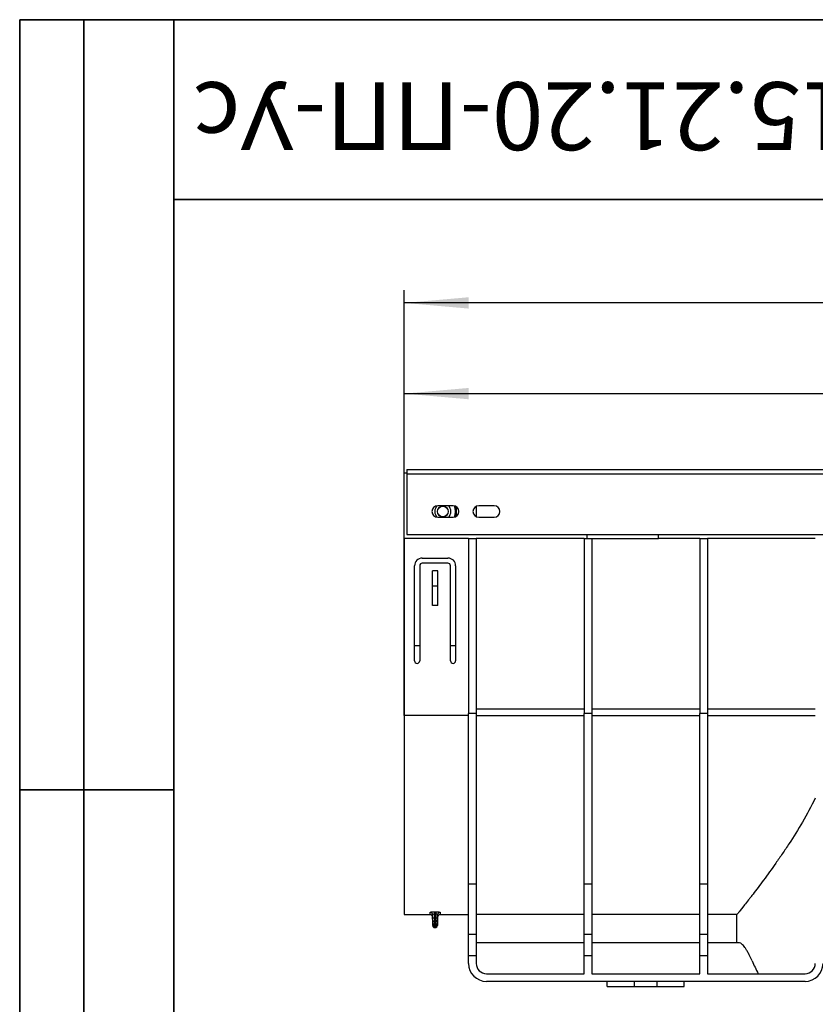
# Model space of a CAD drawing. Units: millimetres. Extents: x 8 to 418, y -29 to 291.
# Drawn here: x 8 to 70, y 214 to 291 of the extents above; entities that cross this region are included whole.
import ezdxf

# ---------------------------------------------------------------- set-up
doc = ezdxf.new("R2010")
doc.units = ezdxf.units.MM
doc.layers.add('FORMAT', color=7, linetype='Continuous')
doc.styles.add('SLDTEXTSTYLE0', font='TXT', dxfattribs={"width": 0.7, "bigfont": 'bigfont'})
doc.styles.add('SLDTEXTSTYLE1', font='TXT', dxfattribs={"width": 0.7})
doc.dimstyles.new('SLDDIMSTYLE0', dxfattribs={"dimtxt": 3.393075, "dimasz": 5, "dimexe": 0, "dimexo": 0.0625, "dimgap": 0.848269, "dimtad": 2, "dimdec": 4, "dimlfac": 5, "dimrnd": 1e-09, "dimzin": 12, "dimdsep": 46, "dimtxsty": 'SLDTEXTSTYLE1', "dimsah": 1, "dimcen": 0.09, "dimadec": 0, "dimazin": 3, "dimtfac": 1, "dimtdec": 4, "dimtofl": 0, "dimtmove": 0, "dimatfit": 3, "dimfxl": 0, "dimfrac": 2, "dimtolj": 1, "dimtzin": 12, "dimarcsym": 0})

# ---------------------------------------------------------------- blocks, each defined once
blk = doc.blocks.new('_D')
at = {"layer": 'FORMAT'}
for p, q in [((37.942, 236.813), (37.942, 262.874)), ((237.942, 254.69), (237.942, 262.874)), ((37.942, 261.874), (237.942, 261.874))]:
    blk.add_line(p, q, dxfattribs=at)
for points in [[(37.942, 261.874), (42.942, 261.434), (42.942, 262.314)], [(237.942, 261.874), (232.942, 262.314), (232.942, 261.434)]]:
    blk.add_solid(points, dxfattribs=at)
at = {"layer": 'FORMAT', "attachment_point": 1, "style": 'SLDTEXTSTYLE1'}
for s, insert, char_height in [('1000', (127.779, 266.248), 3.3931), ('%%p', (135.744, 266.248), 3.3931), ('2', (138.851, 266.248), 3.393)]:
    blk.add_mtext(s, dxfattribs=dict(at, insert=insert, char_height=char_height))
blk = doc.blocks.new('_D_1')
at = {"layer": 'FORMAT'}
for p, q in [((37.942, 236.813), (37.942, 269.939)), ((242.742, 248.53), (242.742, 269.939)), ((242.742, 268.939), (37.942, 268.939))]:
    blk.add_line(p, q, dxfattribs=at)
for points in [[(37.942, 268.939), (42.942, 268.499), (42.942, 269.379)], [(242.742, 268.939), (237.742, 269.379), (237.742, 268.499)]]:
    blk.add_solid(points, dxfattribs=at)
at = {"layer": 'FORMAT', "insert": (135.673, 273.313), "char_height": 3.3931, "attachment_point": 1, "style": 'SLDTEXTSTYLE1'}
blk.add_mtext('1024', dxfattribs=at)

msp = doc.modelspace()

# ---------------------------------------------------------------- linework, layer by layer
at = {"color": 7, "linetype": 'Continuous', "lineweight": 25}
for p, q in [((37.941871, 250.59045), (37.941871, 255.69045)), ((37.941871, 255.69045), (38.141871, 255.69045)), ((38.141871, 255.95045), (237.741871, 255.95045)), ((38.141871, 255.95045), (38.141871, 255.63045)), ((38.141871, 255.63045), (38.141871, 250.91045)), ((38.141871, 255.63045), (237.741871, 255.63045)), ((41.741871, 253.14045), (40.541871, 253.14045)), ((44.941871, 253.14045), (43.741871, 253.14045)), ((41.941871, 253.093563), (41.941871, 253.059856)), ((43.541871, 253.093563), (43.541871, 252.287337)), ((40.541871, 252.24045), (41.741871, 252.24045)), ((41.941871, 252.291072), (41.941871, 252.287337)), ((43.741871, 252.24045), (44.941871, 252.24045)), ((38.141871, 250.91045), (237.741871, 250.91045)), ((52.141871, 250.91045), (52.141871, 250.59045)), ((57.741871, 250.59045), (57.741871, 250.91045)), ((42.941871, 250.59045), (37.941871, 250.59045)), ((37.941871, 250.59045), (37.941871, 236.813248)), ((42.941871, 250.59045), (42.941871, 236.949901)), ((42.941871, 250.59045), (43.541871, 250.59045)), ((43.541871, 250.59045), (43.541871, 236.949901)), ((51.941871, 250.59045), (43.541871, 250.59045)), ((51.941871, 250.59045), (51.941871, 236.949901)), ((51.941871, 250.59045), (52.541871, 250.59045)), ((52.541871, 250.59045), (52.541871, 236.949901)), ((52.541871, 250.59045), (57.741871, 250.59045)), ((60.941871, 250.59045), (57.741871, 250.59045)), ((60.941871, 250.59045), (60.941871, 236.949901)), ((60.941871, 250.59045), (61.541871, 250.59045)), ((61.541871, 250.59045), (61.541871, 236.949901)), ((69.941871, 250.59045), (61.541871, 250.59045)), ((39.341871, 249.063494), (41.341871, 249.063494)), ((41.341871, 248.663494), (39.341871, 248.663494)), ((38.741871, 241.063494), (38.741871, 248.463494)), ((39.141871, 248.463494), (39.141871, 241.063494)), ((40.541871, 248.063494), (40.141871, 248.063494)), ((40.141871, 246.863494), (40.141871, 248.063494)), ((40.541871, 246.863494), (40.541871, 248.063494)), ((41.541871, 241.063494), (41.541871, 248.463494)), ((41.941871, 248.463494), (41.941871, 241.063494)), ((40.541871, 246.863494), (40.141871, 246.863494)), ((40.141871, 245.363494), (40.141871, 246.863494)), ((40.541871, 245.363494), (40.541871, 246.863494)), ((40.541871, 245.363494), (40.141871, 245.363494)), ((38.741871, 242.263449), (39.141871, 242.263449)), ((38.741871, 242.262576), (39.141871, 242.262576)), ((41.541871, 242.263449), (41.941871, 242.263449)), ((41.541871, 242.262576), (41.941871, 242.262576)), ((43.541871, 237.313248), (51.941871, 237.313248)), ((52.541871, 237.313248), (60.941871, 237.313248)), ((61.541871, 237.313248), (69.941871, 237.313248)), ((42.941871, 236.813248), (37.941871, 236.813248)), ((37.941871, 236.813248), (37.941871, 221.29045)), ((43.541871, 236.949901), (42.941871, 236.949901)), ((42.941871, 223.661134), (42.941871, 236.949901)), ((43.541871, 236.949901), (43.541871, 223.661134)), ((43.541871, 236.813248), (51.941871, 236.813248)), ((52.541871, 236.949901), (51.941871, 236.949901)), ((51.941871, 223.661134), (51.941871, 236.949901)), ((52.541871, 236.949901), (52.541871, 223.661134)), ((52.541871, 236.813248), (60.941871, 236.813248)), ((61.541871, 236.949901), (60.941871, 236.949901)), ((60.941871, 223.661134), (60.941871, 236.949901)), ((61.541871, 236.949901), (61.541871, 223.661134)), ((61.541871, 236.813248), (69.941871, 236.813248)), ((43.541871, 223.661134), (42.941871, 223.661134)), ((42.941871, 219.744374), (42.941871, 223.661134)), ((43.541871, 223.661134), (43.541871, 219.744374)), ((52.541871, 223.661134), (51.941871, 223.661134)), ((51.941871, 219.744374), (51.941871, 223.661134)), ((52.541871, 223.661134), (52.541871, 219.744374)), ((61.541871, 223.661134), (60.941871, 223.661134)), ((60.941871, 219.744374), (60.941871, 223.661134)), ((61.541871, 223.661134), (61.541871, 219.744374)), ((37.941871, 221.29045), (39.945336, 221.29045)), ((40.145229, 221.098061), (40.157106, 220.41765)), ((40.149522, 221.02981), (40.14534, 221.270074)), ((40.284363, 221.518552), (40.39938, 221.518552)), ((40.284363, 221.518552), (40.284363, 221.324955)), ((40.39938, 221.324955), (40.284363, 221.324955)), ((40.284363, 221.324955), (40.289501, 221.02981)), ((40.289501, 221.02981), (40.394242, 221.02981)), ((40.394242, 221.02981), (40.39938, 221.324955)), ((40.39938, 221.518552), (40.39938, 221.324955)), ((40.526637, 220.41765), (40.538513, 221.098061)), ((40.538403, 221.270074), (40.53422, 221.02981)), ((40.738407, 221.29045), (42.941871, 221.29045)), ((51.941871, 221.291727), (43.541871, 221.291727)), ((60.941871, 221.291727), (52.541871, 221.291727)), ((63.842892, 221.291727), (61.541871, 221.291727)), ((63.842892, 219.09045), (63.842892, 221.291727)), ((40.156939, 220.44158), (40.15703, 220.53545)), ((40.391311, 220.753948), (40.292432, 220.753948)), ((40.292432, 220.753948), (40.296048, 220.513359)), ((40.296048, 220.513359), (40.387695, 220.513359)), ((40.296917, 220.29045), (40.386825, 220.29045)), ((40.386734, 220.398803), (40.297008, 220.398803)), ((40.387695, 220.513359), (40.391311, 220.753948)), ((40.526713, 220.53545), (40.526804, 220.44158)), ((43.541871, 219.744374), (42.941871, 219.744374)), ((42.941871, 218.09045), (42.941871, 219.744374)), ((43.541871, 219.744374), (43.541871, 218.09045)), ((52.541871, 219.744374), (51.941871, 219.744374)), ((51.941871, 218.09045), (51.941871, 219.744374)), ((52.541871, 219.744374), (52.541871, 218.09045)), ((61.541871, 219.744374), (60.941871, 219.744374)), ((60.941871, 218.09045), (60.941871, 219.744374)), ((61.541871, 219.744374), (61.541871, 218.09045)), ((51.941871, 219.09045), (43.541871, 219.09045)), ((60.941871, 219.09045), (52.541871, 219.09045)), ((63.842892, 219.09045), (61.541871, 219.09045)), ((64.048852, 219.09045), (63.842892, 219.09045)), ((43.541871, 218.09045), (42.941871, 218.09045)), ((42.941871, 217.49045), (42.941871, 218.09045)), ((43.541871, 218.09045), (43.541871, 217.49045)), ((52.541871, 218.09045), (51.941871, 218.09045)), ((51.941871, 216.69045), (51.941871, 218.09045)), ((52.541871, 218.09045), (52.541871, 216.69045)), ((61.541871, 218.09045), (60.941871, 218.09045)), ((60.941871, 216.69045), (60.941871, 218.09045)), ((61.541871, 218.09045), (61.541871, 216.69045)), ((44.341871, 216.69045), (51.941871, 216.69045)), ((52.541871, 216.69045), (60.941871, 216.69045)), ((61.541871, 216.69045), (69.141871, 216.69045)), ((69.141871, 216.09045), (44.341871, 216.09045)), ((53.741871, 215.69045), (53.741871, 216.09045)), ((53.741871, 215.69045), (55.875846, 215.69045)), ((55.875846, 215.69045), (55.875846, 216.09045)), ((55.875846, 215.69045), (57.607897, 215.69045)), ((57.607897, 216.09045), (57.607897, 215.69045)), ((57.607897, 215.69045), (59.741871, 215.69045)), ((59.741871, 215.69045), (59.741871, 216.09045))]:
    msp.add_line(p, q, dxfattribs=at)
at = {"color": 8, "linetype": 'Continuous', "lineweight": 25}
for p, q in [((41.93066, 252.293234), (41.93066, 252.281967)), ((40.297008, 220.398803), (40.296917, 220.304074)), ((40.386825, 220.304074), (40.386734, 220.398803))]:
    msp.add_line(p, q, dxfattribs=at)
at = {"color": 7, "linetype": 'Continuous', "lineweight": 25, "flags": 128}
for points in [[(41.941871, 252.69045), (41.904789, 252.960247), (41.840309, 253.129552)], [(41.840309, 252.251349), (41.904789, 252.420653), (41.941871, 252.69045)], [(40.15607, 220.609911), (40.15309, 220.807874), (40.152454, 220.850499)], [(40.531289, 220.850499), (40.528319, 220.652537), (40.527673, 220.609911)]]:
    msp.add_lwpolyline(points, dxfattribs=at)
at = {"color": 7, "linetype": 'Continuous', "lineweight": 25}
for radius in [0.424124, 0.413219]:
    msp.add_circle((40.941871, 252.69045), radius, dxfattribs=at)
for centre, radius, start, end in [((40.541871, 252.69045), 0.45, 90, 270), ((40.941871, 252.69045), 0.625, 134.12691199, 225.87308811), ((40.941871, 252.69045), 0.625, 0, 46.05448044), ((41.741871, 252.69045), 0.45, 270, 90), ((43.741871, 252.69045), 0.45, 90, 270), ((44.941871, 252.69045), 0.45, 270, 90), ((40.941871, 252.69045), 0.625, 313.94551956, 0), ((40.941871, 252.69045), 1.076802, 338.22929626, 21.77070374), ((39.341871, 248.463494), 0.6, 90, 180), ((39.341871, 248.463494), 0.2, 90, 180), ((41.341871, 248.463494), 0.6, 0, 90), ((41.341871, 248.463494), 0.2, 0, 90), ((38.941871, 241.063494), 0.2, 180, 0), ((41.741871, 241.063494), 0.2, 180, 0), ((39.945332, 221.09045), 0.2, 359.98969127, 90.87392355), ((39.946448, 221.265419), 0.198946, 1.34072033, 90.31021251), ((40.219512, 223.048134), 2.019537, 268.01395968, 271.98604033), ((40.464231, 223.048134), 2.019537, 268.01395967, 271.98604032), ((40.737295, 221.265419), 0.198946, 89.68978749, 178.65927967), ((40.738411, 221.09045), 0.2, 90.87422364, 180.01030873), ((40.274219, 220.877287), 0.124676, 192.40697711, 278.40017371), ((40.277811, 220.636664), 0.124646, 192.39395419, 278.41323252), ((40.296904, 220.43045), 0.14, 179.9426407, 270.92183603), ((40.296567, 220.538371), 0.139568, 181.19926473, 270.18105727), ((40.387175, 220.538371), 0.139568, 269.81894273, 358.80073527), ((40.405932, 220.636664), 0.124646, 261.58676748, 347.60604581), ((40.386839, 220.43045), 0.14, 270.92281544, 0.05735931), ((40.409524, 220.877287), 0.124676, 261.59982629, 347.59302289), ((44.341871, 217.49045), 1.4, 180, 270), ((44.341871, 217.49045), 0.8, 180, 270), ((69.141871, 217.49045), 0.8, 270, 0), ((69.141871, 217.49045), 1.4, 270, 0)]:
    msp.add_arc(centre, radius, start, end, dxfattribs=at)
msp.add_ellipse((83.441871, 223.306707), major_axis=(19.6, 0), ratio=0.839099631, start_param=3.490335397, end_param=3.555613019, dxfattribs=at)
for points, knots in [([(69.941871, 230.36899), (69.622153, 229.713124), (69.284829, 229.094342), (68.598263, 227.915485), (68.248813, 227.355571), (67.727247, 226.555251), (67.553787, 226.295125), (67.209335, 225.78799), (67.037996, 225.540517), (66.537304, 224.828147), (66.218991, 224.389677), (65.623816, 223.585218), (65.346857, 223.219205), (65.033926, 222.81082), (64.973011, 222.731618), (64.854749, 222.578336), (64.797309, 222.504136), (64.631347, 222.290355), (64.530007, 222.160639), (64.25511, 221.810178), (64.110536, 221.627861), (63.983951, 221.46864), (63.961352, 221.44025), (63.921783, 221.39058), (63.904843, 221.369336), (63.863008, 221.3169), (63.84694, 221.296795), (63.842892, 221.291727)], [0, 0, 0, 0, 0.125, 0.125, 0.25, 0.25, 0.3125, 0.3125, 0.375, 0.375, 0.5, 0.5, 0.625, 0.625, 0.65625, 0.65625, 0.6875, 0.6875, 0.75, 0.75, 0.875, 0.875, 0.90625, 0.90625, 0.9375, 0.9375, 1, 1, 1, 1]), ([(39.945371, 221.464363), (39.945372, 221.467695), (39.947562, 221.471019), (39.95614, 221.477645), (39.962627, 221.480982), (39.979593, 221.487436), (39.989972, 221.490535), (40.014478, 221.496461), (40.028766, 221.499306), (40.060001, 221.504451), (40.077033, 221.506781), (40.113976, 221.51092), (40.133778, 221.512706), (40.194979, 221.517007), (40.239517, 221.518552), (40.284363, 221.518552)], [0, 0, 0, 0, 0.125, 0.125, 0.25, 0.25, 0.375, 0.375, 0.5, 0.5, 0.625, 0.625, 0.75, 0.75, 1, 1, 1, 1]), ([(40.284363, 221.324955), (40.265153, 221.325433), (40.246104, 221.324101), (40.211836, 221.318419), (40.196346, 221.314032), (40.171256, 221.303411), (40.161535, 221.297181), (40.148513, 221.283916), (40.145266, 221.27701), (40.14534, 221.270074)], [0, 0, 0, 0, 0.25, 0.25, 0.5, 0.5, 0.75, 0.75, 1, 1, 1, 1]), ([(40.14534, 221.270074), (40.145324, 221.19605), (40.145301, 221.092169), (40.145305, 221.107461), (40.145306, 221.111856)], [0, 0, 0, 0, 0.7125856132, 1, 1, 1, 1]), ([(40.152454, 220.850499), (40.1521, 220.874231), (40.151664, 220.902044), (40.150661, 220.963407), (40.150107, 220.996254), (40.149522, 221.02981)], [0, 0, 0, 0, 0.5, 0.5, 1, 1, 1, 1]), ([(40.289501, 221.02981), (40.290085, 220.978186), (40.290639, 220.927653), (40.291391, 220.856849), (40.291628, 220.834111), (40.292059, 220.791911), (40.292255, 220.772203), (40.292432, 220.753948)], [0, 0, 0, 0, 0.5, 0.5, 0.75, 0.75, 1, 1, 1, 1]), ([(40.391311, 220.753948), (40.391487, 220.772203), (40.391684, 220.791911), (40.392114, 220.834111), (40.392351, 220.856849), (40.393103, 220.927653), (40.393658, 220.978186), (40.394242, 221.02981)], [0, 0, 0, 0, 0.25, 0.25, 0.5, 0.5, 1, 1, 1, 1]), ([(40.39938, 221.518552), (40.421796, 221.518552), (40.443839, 221.518176), (40.487211, 221.516708), (40.508766, 221.515598), (40.549814, 221.51272), (40.569291, 221.510965), (40.606161, 221.50685), (40.623576, 221.504475), (40.670416, 221.49677), (40.695634, 221.49066), (40.729403, 221.477846), (40.73837, 221.471025), (40.738372, 221.464363)], [0, 0, 0, 0, 0.125, 0.125, 0.25, 0.25, 0.375, 0.375, 0.5, 0.5, 0.75, 0.75, 1, 1, 1, 1]), ([(40.538403, 221.270074), (40.53855, 221.283946), (40.524908, 221.298169), (40.487346, 221.314045), (40.471882, 221.318431), (40.43743, 221.324127), (40.418587, 221.325433), (40.39938, 221.324955)], [0, 0, 0, 0, 0.5, 0.5, 0.75, 0.75, 1, 1, 1, 1]), ([(40.53422, 221.02981), (40.533636, 220.996254), (40.533081, 220.963407), (40.532079, 220.902044), (40.531642, 220.874231), (40.531289, 220.850499)], [0, 0, 0, 0, 0.5, 0.5, 1, 1, 1, 1]), ([(40.538437, 221.111856), (40.538438, 221.107461), (40.538441, 221.092169), (40.538419, 221.19605), (40.538403, 221.270074)], [0, 0, 0, 0, 0.287414387, 1, 1, 1, 1]), ([(40.296048, 220.513359), (40.296363, 220.481414), (40.296602, 220.455606), (40.296931, 220.41634), (40.297012, 220.403948), (40.297008, 220.398803)], [0, 0, 0, 0, 0.5, 0.5, 1, 1, 1, 1]), ([(40.386734, 220.398803), (40.386731, 220.403948), (40.386811, 220.41634), (40.38714, 220.455606), (40.38738, 220.481414), (40.387695, 220.513359)], [0, 0, 0, 0, 0.5, 0.5, 1, 1, 1, 1]), ([(65.021731, 217.686717), (64.924567, 217.910946), (64.828314, 218.108879), (64.688401, 218.368184), (64.642501, 218.44831), (64.552642, 218.595749), (64.508627, 218.663141), (64.380533, 218.844795), (64.302542, 218.935747), (64.162978, 219.058565), (64.101396, 219.09045), (64.048852, 219.09045)], [0, 0, 0, 0, 0.25, 0.25, 0.375, 0.375, 0.5, 0.5, 0.75, 0.75, 1, 1, 1, 1])]:
    msp.add_open_spline(points, degree=3, knots=knots, dxfattribs=at)
at = {"color": 8, "linetype": 'Continuous', "lineweight": 25}
for points, knots in [([(39.945336, 221.30814), (39.945335, 221.3038), (39.945332, 221.2887), (39.945355, 221.391272), (39.945371, 221.464363)], [0, 0, 0, 0, 0.287423806, 1, 1, 1, 1]), ([(40.738372, 221.464363), (40.738388, 221.391272), (40.738411, 221.2887), (40.738408, 221.3038), (40.738407, 221.30814)], [0, 0, 0, 0, 0.712576194, 1, 1, 1, 1])]:
    msp.add_open_spline(points, degree=3, knots=knots, dxfattribs=at)
at = {"color": 7, "linetype": 'Continuous', "lineweight": 25}
for points in [[(40.15703, 220.53545), (40.157036, 220.542137), (40.156699, 220.568382), (40.15607, 220.609911)], [(40.527673, 220.609911), (40.527043, 220.568382), (40.526706, 220.542137), (40.526713, 220.53545)]]:
    msp.add_open_spline(points, degree=3, dxfattribs=at)
at = {"layer": 'FORMAT', "color": 7, "lineweight": 35}
for p, q in [((20, 291), (8, 291)), ((8, 291), (8, 171)), ((13, 171), (13, 291)), ((20, 291), (415, 291)), ((20, 291), (20, 5)), ((90, 277), (20, 277)), ((20, 231), (8, 231))]:
    msp.add_line(p, q, dxfattribs=at)

# ---------------------------------------------------------------- texts
at = {"layer": 'FORMAT', "color": 7, "insert": (53.338209, 280.83831), "char_height": 5.29166667, "attachment_point": 2, "rotation": 180, "style": 'SLDTEXTSTYLE0'}
msp.add_mtext('ЛВ-15.21.20-ПП-Ус', dxfattribs=at)

# ---------------------------------------------------------------- dimensions: what is measured, and where the dimension line sits
at = {"layer": 'FORMAT'}
dim = msp.add_linear_dim(base=(37.941871, 268.939478), p1=(242.741871, 248.530053), p2=(37.941871, 236.813248), dimstyle='SLDDIMSTYLE0', dxfattribs=at)
dim.commit()
dim.dimension.update_dxf_attribs({"geometry": '_D_1', "text_midpoint": (139.655418, 268.939478), "dimtype": 160})
dim = msp.add_linear_dim(base=(237.941871, 261.873689), p1=(37.941871, 236.813248), p2=(237.941871, 254.69045), text='<>%%p2', dimstyle='SLDDIMSTYLE0', dxfattribs=at)
dim.commit()
dim.dimension.update_dxf_attribs({"geometry": '_D', "text_midpoint": (134.401369, 261.873689), "dimtype": 160})

doc.saveas('drawing.dxf')
